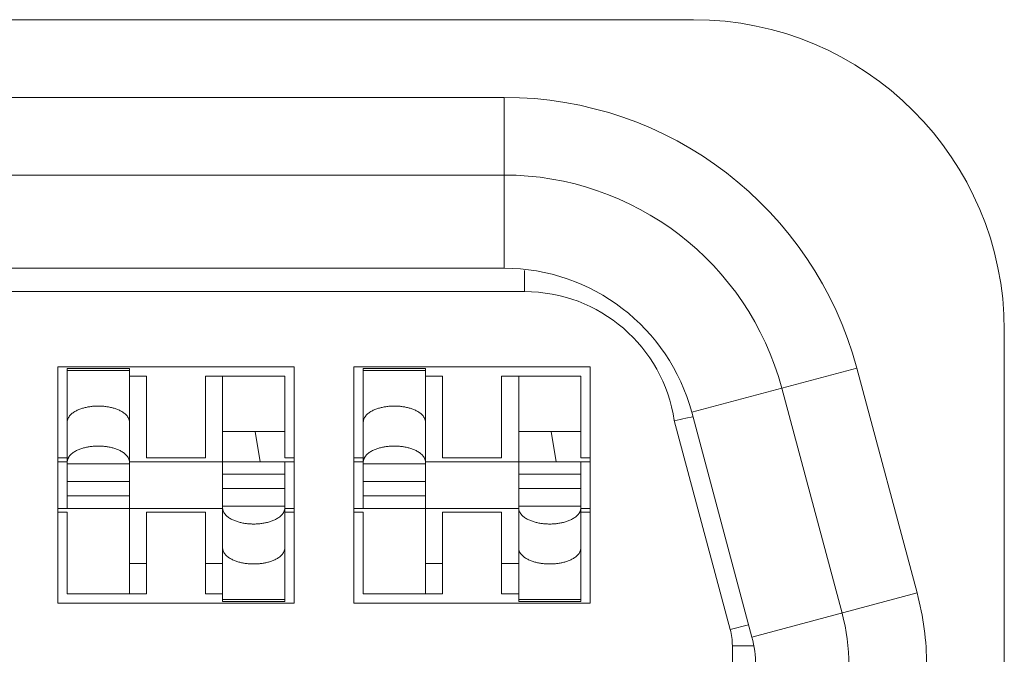
# Model space of a CAD drawing. Units: inches. Extents: x 2 to 133, y -11 to 88.
# Drawn here: x 35 to 36, y 20 to 20 of the extents above; entities that cross this region are included whole.
import ezdxf

# ---------------------------------------------------------------- set-up
doc = ezdxf.new("R2010")
doc.units = ezdxf.units.IN
doc.header["$MEASUREMENT"] = 0
doc.linetypes.add('$DDT_AUDIT_GENERATED_(8C)', pattern=[0])
doc.layers.get('0').update_dxf_attribs({"lineweight": 0})

msp = doc.modelspace()

# ---------------------------------------------------------------- linework, layer by layer
at = {"color": 7, "linetype": '$DDT_AUDIT_GENERATED_(8C)', "lineweight": 0, "ltscale": 0.004921259560689203}
for p, q in [((35.57346449084335, 20.1163631895944), (34.7112598158106, 20.1163631895944)), ((34.75925831205395, 20.09667813478472), (35.5254659946, 20.09667813478472)), ((35.5254659946, 20.05337106721758), (35.5254659946, 20.09667815135164)), ((34.75925831205395, 20.07699311310888), (35.5254659946, 20.07699311310888)), ((35.5254659946, 20.05337106721758), (34.75925831205395, 20.05337106721758)), ((35.53066624416046, 20.04746555574475), (35.53066624416046, 20.0528013904628)), ((34.75405806249349, 20.04746555574475), (35.53066624416046, 20.04746555574475)), ((35.65220464381438, 19.80927659300739), (35.65220464381438, 20.03762303662337)), ((35.4124408780176, 19.9685285523913), (35.4124408780176, 20.02837106864928)), ((35.4124408780176, 20.02837106864928), (35.47228339427559, 20.02837106864928)), ((35.47228339427559, 20.02837106864928), (35.47228339427559, 19.9685285523913)), ((35.48744087372251, 19.9685285523913), (35.48744087372251, 20.02837106864928)), ((35.48744087372251, 20.02837106864928), (35.54728338998049, 20.02837106864928)), ((35.54728338998049, 20.02837106864928), (35.54728338998049, 19.9685285523913)), ((35.43055111320093, 20.02796054101925), (35.41480308260673, 20.02796054101925)), ((35.41480308260673, 19.99254429904746), (35.41480308260673, 20.0279583487989)), ((35.41480308260673, 20.02746668419713), (35.43055111320093, 20.02746668419713)), ((35.43055111320093, 19.97089075698043), (35.43055111320093, 20.0279583487989)), ((35.43488182161434, 20.02600886406015), (35.43055111320093, 20.02600886406015)), ((35.43488182161434, 20.00533957390525), (35.43488182161434, 20.02600886406015)), ((35.44984245067884, 20.02600886406015), (35.44984245067884, 20.00533957390525)), ((35.46992118968645, 20.02600886406015), (35.44984245067884, 20.02600886406015)), ((35.45417315909224, 19.96894127227317), (35.45417315909224, 20.02600886406015)), ((35.46992118968645, 20.00533957390525), (35.46992118968645, 20.02600886406015)), ((35.50555110890584, 20.02796054101925), (35.48980307831163, 20.02796054101925)), ((35.48980307831163, 19.99254429904746), (35.48980307831163, 20.0279583487989)), ((35.48980307831163, 20.02746668419713), (35.50555110890584, 20.02746668419713)), ((35.50555110890584, 19.97089075698043), (35.50555110890584, 20.0279583487989)), ((35.50988181731925, 20.02600886406015), (35.50555110890584, 20.02600886406015)), ((35.50988181731925, 20.00533957390525), (35.50988181731925, 20.02600886406015)), ((35.52484244638374, 20.02600886406015), (35.52484244638374, 20.00533957390525)), ((35.54492118539135, 20.02600886406015), (35.52484244638374, 20.02600886406015)), ((35.52917315479715, 19.96894127227317), (35.52917315479715, 20.02600886406015)), ((35.54492118539135, 20.00533957390525), (35.54492118539135, 20.02600886406015)), ((35.57300171168875, 20.01689562861354), (35.61483314271047, 20.02810432677479)), ((35.63010489906424, 19.97110935041673), (35.61483314271047, 20.02810432677479)), ((35.59581885586237, 20.02300946397995), (35.61109061366496, 19.96601448799984)), ((35.57330812590743, 20.01575198537195), (35.57154016370946, 20.01538008747199)), ((35.58827346945984, 19.95990065263343), (35.57300171168875, 20.01689562861354)), ((35.56858357987878, 20.01476323059392), (35.58277040883011, 19.96181737639768)), ((35.46992118968645, 20.01203248690779), (35.45417315909224, 20.01203248690779)), ((35.46237525837056, 20.01203248690779), (35.46365478585633, 20.00435532199311)), ((35.54492118539135, 20.01203248690779), (35.52917315479715, 20.01203248690779)), ((35.53737525407546, 20.01203248690779), (35.53865478156124, 20.00435532199311)), ((35.41480308260673, 20.00533957390525), (35.4124408780176, 20.00533957390525)), ((35.41480308260673, 20.00435532199311), (35.4124408780176, 20.00435532199311)), ((35.41480308260673, 20.00380131559965), (35.43055111320093, 20.00380131559965)), ((35.43055111320093, 20.00435532199311), (35.47228339427559, 20.00435532199311)), ((35.44984245067884, 20.00533957390525), (35.43488182161434, 20.00533957390525)), ((35.47228339427559, 20.00533957390525), (35.46992118968645, 20.00533957390525)), ((35.46992118968645, 19.96894127227317), (35.46992118968645, 20.00435532199311)), ((35.48980307831163, 20.00533957390525), (35.48744087372251, 20.00533957390525)), ((35.48980307831163, 20.00435532199311), (35.48744087372251, 20.00435532199311)), ((35.48980307831163, 20.00380131559965), (35.50555110890584, 20.00380131559965)), ((35.50555110890584, 20.00435532199311), (35.54728338998049, 20.00435532199311)), ((35.52484244638374, 20.00533957390525), (35.50988181731925, 20.00533957390525)), ((35.54728338998049, 20.00533957390525), (35.54492118539135, 20.00533957390525)), ((35.54492118539135, 19.96894127227317), (35.54492118539135, 20.00435532199311)), ((35.46992118968645, 20.00117580252165), (35.45417315909224, 20.00117580252165)), ((35.54492118539135, 20.00117580252165), (35.52917315479715, 20.00117580252165)), ((35.43055111320093, 19.9993139664393), (35.41480308260673, 19.9993139664393)), ((35.50555110890584, 19.9993139664393), (35.48980307831163, 19.9993139664393)), ((35.46992118968645, 19.99758565460127), (35.45417315909224, 19.99758565460127)), ((35.54492118539135, 19.99758565460127), (35.52917315479715, 19.99758565460127)), ((35.41480308260673, 19.99572381851892), (35.43055111320093, 19.99572381851892)), ((35.48980307831163, 19.99572381851892), (35.50555110890584, 19.99572381851892)), ((35.4124408780176, 19.99254429904746), (35.45417315909224, 19.99254429904746)), ((35.4124408780176, 19.99156004713533), (35.41480308260673, 19.99156004713533)), ((35.41480308260673, 19.99156004713533), (35.41480308260673, 19.97089075698043)), ((35.43488182161434, 19.97089075698043), (35.43488182161434, 19.99156004713533)), ((35.43488182161434, 19.99156004713533), (35.44984245067884, 19.99156004713533)), ((35.44984245067884, 19.99156004713533), (35.44984245067884, 19.97089075698043)), ((35.46992118968645, 19.99309830544093), (35.45417315909224, 19.99309830544093)), ((35.46992118968645, 19.99254429904746), (35.47228339427559, 19.99254429904746)), ((35.46992118968645, 19.99156004713533), (35.47228339427559, 19.99156004713533)), ((35.48744087372251, 19.99254429904746), (35.52917315479715, 19.99254429904746)), ((35.48744087372251, 19.99156004713533), (35.48980307831163, 19.99156004713533)), ((35.48980307831163, 19.99156004713533), (35.48980307831163, 19.97089075698043)), ((35.50988181731925, 19.97089075698043), (35.50988181731925, 19.99156004713533)), ((35.50988181731925, 19.99156004713533), (35.52484244638374, 19.99156004713533)), ((35.52484244638374, 19.99156004713533), (35.52484244638374, 19.97089075698043)), ((35.54492118539135, 19.99309830544093), (35.52917315479715, 19.99309830544093)), ((35.54492118539135, 19.99254429904746), (35.54728338998049, 19.99254429904746)), ((35.54492118539135, 19.99156004713533), (35.54728338998049, 19.99156004713533)), ((35.43488182161434, 19.9785679218951), (35.43055111320093, 19.9785679218951)), ((35.45417315909224, 19.9785679218951), (35.44984245067884, 19.9785679218951)), ((35.50988181731925, 19.9785679218951), (35.50555110890584, 19.9785679218951)), ((35.52917315479715, 19.9785679218951), (35.52484244638374, 19.9785679218951)), ((35.41480308260673, 19.97089075698043), (35.43488182161434, 19.97089075698043)), ((35.44984245067884, 19.97089075698043), (35.45417315909224, 19.97089075698043)), ((35.48980307831163, 19.97089075698043), (35.50988181731925, 19.97089075698043)), ((35.52484244638374, 19.97089075698043), (35.52917315479715, 19.97089075698043)), ((35.58827346945984, 19.95990065263343), (35.63010490048156, 19.97110935079468)), ((35.47228339427559, 19.9685285523913), (35.4124408780176, 19.9685285523913)), ((35.46992118968645, 19.96943293687494), (35.45417315909224, 19.96943293687494)), ((35.46992118968645, 19.96893908005283), (35.45417315909224, 19.96893908005283)), ((35.54728338998049, 19.9685285523913), (35.48744087372251, 19.9685285523913)), ((35.54492118539135, 19.96943293687494), (35.52917315479715, 19.96943293687494)), ((35.54492118539135, 19.96893908005283), (35.52917315479715, 19.96893908005283)), ((35.58277040883011, 19.96181737639768), (35.58742565338241, 19.96306474539711)), ((35.58330700996473, 19.82649718219444), (35.58330700958678, 19.95774148614291)), ((35.58330700996473, 19.95774148614291), (35.58875192999937, 19.95774148614291))]:
    msp.add_line(p, q, dxfattribs=at)
at = {"color": 7, "linetype": '$DDT_AUDIT_GENERATED_(8C)', "lineweight": 0, "ltscale": 0.004921259560689203, "flags": 128}
for points in [[(35.43055111320093, 20.01440839155913), (35.43053599091589, 20.01464643312245), (35.43049247306578, 20.0148821265523), (35.43042333315812, 20.01511376135377), (35.43033134470045, 20.01533962703193), (35.4302192812003, 20.01555801309187), (35.43008991616521, 20.01576720903867), (35.42994602310269, 20.01596550437741), (35.42979008915719, 20.01615158845967), (35.42962343471876, 20.01632577976686), (35.42944708306473, 20.01648881163647), (35.42926205747234, 20.01664141740613), (35.42906938121886, 20.01678433041346), (35.42887007758154, 20.01691828399607), (35.42866516983762, 20.01704401149158), (35.42845568126438, 20.01716224623762), (35.42824263513904, 20.01727372157178), (35.42802690652162, 20.01737907281937), (35.42780878708757, 20.01747854952831), (35.42758842499945, 20.01757230634504), (35.42736596841981, 20.01766049791602), (35.42714156551121, 20.01774327888771), (35.4269153644362, 20.01782080390657), (35.42668751335734, 20.01789322761906), (35.42645816043718, 20.01796070467162), (35.42622745383828, 20.01802338971073), (35.42599554172319, 20.01808143738283), (35.42576257225446, 20.01813500233439), (35.42552868681653, 20.01818423070285), (35.42529397677389, 20.01822920583261), (35.42505851110123, 20.01826998296075), (35.42482235866821, 20.01830661719252), (35.42458558834451, 20.01833916363319), (35.42434826899984, 20.01836767738804), (35.42411046950386, 20.01839221356232), (35.42387225872626, 20.0184128272613), (35.42363370553672, 20.01842957359026), (35.42339487880491, 20.01844250765445), (35.42315584740053, 20.01845168455916), (35.42291668019326, 20.01845715940964), (35.42267744605257, 20.01845898727398), (35.42243821369568, 20.01845719750962), (35.42219905142206, 20.0184517488959), (35.42196002746003, 20.01844258820847), (35.42172121003797, 20.01842966222294), (35.42148266738426, 20.01841291771493), (35.42124446772724, 20.01839230146008), (35.4210066792953, 20.018367760234), (35.42076937031676, 20.01833924081233), (35.42053260902002, 20.01830668997069), (35.42029646363343, 20.01827005448472), (35.42006100238535, 20.01822928113003), (35.41982629350414, 20.01818431668224), (35.41959240634247, 20.01813510645405), (35.41935944352951, 20.01808155245785), (35.41912754570225, 20.01802350724943), (35.41889685557346, 20.01796082068342), (35.41866751585594, 20.01789334261453), (35.41843966926246, 20.01782092289741), (35.4182134585058, 20.01774341138674), (35.41798902629873, 20.01766065793719), (35.41776651535405, 20.01757251240342), (35.41754606838452, 20.01747882464012), (35.41732782810293, 20.01737944450194), (35.4171119377273, 20.0172742215049), (35.41689875840964, 20.01716285907048), (35.41668920836599, 20.01704468718623), (35.41648429354689, 20.01691897702589), (35.41628501990287, 20.0167849997632), (35.41609239338452, 20.01664202657186), (35.41590741994236, 20.01648932862562), (35.41573110552696, 20.0163261770982), (35.41556445608887, 20.01615184316334), (35.41540847760817, 20.01596559803519), (35.41526451384114, 20.01576717536856), (35.41513508432045, 20.01555791854325), (35.41502296425167, 20.01533952097419), (35.41493092884035, 20.01511367607631), (35.41486175329204, 20.01488207726455), (35.41481821281232, 20.01464641795384), (35.41480308260673, 20.01440839155913)], [(35.50555110890584, 20.01440839155913), (35.50553598662079, 20.01464643312245), (35.50549246877068, 20.0148821265523), (35.50542332886302, 20.01511376135377), (35.50533134040536, 20.01533962703193), (35.50521927690522, 20.01555801309187), (35.50508991187012, 20.01576720903867), (35.50494601880761, 20.01596550437741), (35.5047900848621, 20.01615158845967), (35.50462343042367, 20.01632577976686), (35.50444707876964, 20.01648881163647), (35.50426205317724, 20.01664141740613), (35.50406937692377, 20.01678433041346), (35.50387007328644, 20.01691828399608), (35.50366516554253, 20.01704401149158), (35.50345567696928, 20.01716224623762), (35.50324263084394, 20.01727372157178), (35.50302690222652, 20.01737907281937), (35.50280878279247, 20.01747854952831), (35.50258842070436, 20.01757230634504), (35.50236596412471, 20.01766049791602), (35.50214156121611, 20.01774327888771), (35.5019153601411, 20.01782080390657), (35.50168750906224, 20.01789322761905), (35.50145815614208, 20.01796070467162), (35.50122744954317, 20.01802338971073), (35.50099553742808, 20.01808143738283), (35.50076256795936, 20.01813500233439), (35.50052868252143, 20.01818423070285), (35.50029397247879, 20.01822920583261), (35.50005850680612, 20.01826998296075), (35.4998223543731, 20.01830661719252), (35.49958558404941, 20.01833916363319), (35.49934826470474, 20.01836767738804), (35.49911046520876, 20.01839221356232), (35.49887225443116, 20.0184128272613), (35.49863370124162, 20.01842957359026), (35.49839487450981, 20.01844250765445), (35.49815584310544, 20.01845168455916), (35.49791667589817, 20.01845715940964), (35.49767744175746, 20.01845898727398), (35.49743820940058, 20.01845719750962), (35.49719904712695, 20.0184517488959), (35.49696002316492, 20.01844258820847), (35.49672120574288, 20.01842966222294), (35.49648266308916, 20.01841291771493), (35.49624446343215, 20.01839230146008), (35.4960066750002, 20.018367760234), (35.49576936602166, 20.01833924081233), (35.49553260472492, 20.01830668997069), (35.49529645933833, 20.01827005448472), (35.49506099809025, 20.01822928113003), (35.49482628920904, 20.01818431668225), (35.49459240204737, 20.01813510645405), (35.49435943923441, 20.01808155245785), (35.49412754140715, 20.01802350724943), (35.49389685127836, 20.01796082068343), (35.49366751156084, 20.01789334261453), (35.49343966496736, 20.01782092289741), (35.4932134542107, 20.01774341138674), (35.49298902200363, 20.01766065793719), (35.49276651105895, 20.01757251240342), (35.49254606408942, 20.01747882464012), (35.49232782380784, 20.01737944450195), (35.4921119334322, 20.0172742215049), (35.49189875411455, 20.01716285907047), (35.4916892040709, 20.01704468718623), (35.49148428925179, 20.01691897702589), (35.49128501560778, 20.01678499976319), (35.49109238908942, 20.01664202657185), (35.49090741564726, 20.01648932862562), (35.49073110123187, 20.0163261770982), (35.49056445179377, 20.01615184316334), (35.49040847331307, 20.01596559803519), (35.49026450954605, 20.01576717536856), (35.49013508002536, 20.01555791854324), (35.49002295995658, 20.01533952097419), (35.48993092454525, 20.01511367607631), (35.48986174899694, 20.01488207726455), (35.48981820851722, 20.01464641795384), (35.48980307831163, 20.01440839155913)], [(35.41540909567439, 20.00583841806566), (35.41556460283365, 20.00602342318973), (35.41573221121231, 20.00619763129989), (35.41591067522137, 20.00636157718552), (35.41609874927184, 20.00651579563598), (35.41629518777474, 20.00666082144066), (35.41649874514109, 20.00679718938892), (35.41670817578189, 20.00692543427014), (35.41692223410818, 20.00704609087369), (35.41713967498149, 20.00715969385725), (35.41735952506188, 20.00726669842889), (35.4175815428457, 20.00736734587306), (35.41780560875434, 20.00746184183423), (35.41803160320917, 20.00755039195688), (35.41825940663158, 20.00763320188547), (35.41848889944298, 20.00771047726447), (35.41871996206475, 20.00778242373834), (35.41895247491826, 20.00784924695155), (35.41918631842493, 20.00791115254858), (35.41942137300612, 20.00796834617389), (35.41965751908685, 20.00802103345763), (35.41989464549946, 20.00806938670861), (35.42013266744843, 20.00811347371343), (35.42037150529555, 20.00815334181848), (35.42061107940258, 20.00818903837012), (35.42085131013131, 20.00822061071471), (35.42109211784353, 20.00824810619862), (35.42133342290099, 20.00827157216823), (35.42157514566551, 20.0082910559699), (35.42181720649884, 20.00830660494999), (35.42205952576277, 20.00831826645488), (35.42230202381909, 20.00832608783094), (35.42254462102956, 20.00833011642452), (35.42278723810512, 20.00833039631361), (35.42302980139872, 20.00832691876222), (35.42327224183051, 20.0083196322813), (35.42351449045182, 20.00830848415377), (35.423756478314, 20.00829342166253), (35.42399813646838, 20.0082743920905), (35.42423939596632, 20.00825134272058), (35.42448018785916, 20.00822422083571), (35.42472044319823, 20.00819297371878), (35.42496009303488, 20.00815754865272), (35.42519906842044, 20.00811789292042), (35.42543730040626, 20.00807395380483), (35.42567472003795, 20.00802567858137), (35.42591124171158, 20.00797299287395), (35.42614672663108, 20.00791575313372), (35.42638102540038, 20.00785380202728), (35.42661398862344, 20.00778698222124), (35.42684546690416, 20.00771513638222), (35.4270753108465, 20.00763810717682), (35.42730337105441, 20.00755573727164), (35.42752949813181, 20.00746786933329), (35.42775354268266, 20.00737434602839), (35.42797535531086, 20.00727501002353), (35.42819478662038, 20.00716970398532), (35.42841156594952, 20.00705818936668), (35.42862482762104, 20.00693982912828), (35.42883352375568, 20.00681386420696), (35.42903660642725, 20.00667953550812), (35.42923302770957, 20.00653608393716), (35.42942173967648, 20.00638275039949), (35.42960169440178, 20.00621877580052), (35.42977184395927, 20.00604340104563), (35.42993114042281, 20.00585586704025), (35.43007827196418, 20.00565577584718), (35.43021070188389, 20.00544440580058), (35.43032553837589, 20.005223521208), (35.4304198895969, 20.00499488642795), (35.43049086370361, 20.00476026581901), (35.43053556885272, 20.00452142373971), (35.43055111320093, 20.0042801245486)], [(35.49040909137929, 20.00583841806566), (35.49056459853855, 20.00602342318973), (35.49073220691721, 20.00619763129989), (35.49091067092628, 20.00636157718552), (35.49109874497675, 20.00651579563598), (35.49129518347964, 20.00666082144066), (35.49149874084599, 20.00679718938892), (35.4917081714868, 20.00692543427014), (35.49192222981308, 20.00704609087369), (35.49213967068639, 20.00715969385725), (35.49235952076678, 20.00726669842889), (35.49258153855061, 20.00736734587306), (35.49280560445924, 20.00746184183423), (35.49303159891407, 20.00755039195688), (35.49325940233649, 20.00763320188547), (35.49348889514788, 20.00771047726446), (35.49371995776965, 20.00778242373834), (35.49395247062317, 20.00784924695155), (35.49418631412983, 20.00791115254858), (35.49442136871103, 20.00796834617389), (35.49465751479175, 20.00802103345763), (35.49489464120436, 20.00806938670861), (35.49513266315334, 20.00811347371343), (35.49537150100045, 20.00815334181848), (35.49561107510748, 20.00818903837011), (35.49585130583621, 20.00822061071471), (35.49609211354842, 20.00824810619862), (35.49633341860589, 20.00827157216823), (35.49657514137041, 20.0082910559699), (35.49681720220374, 20.00830660494999), (35.49705952146767, 20.00831826645489), (35.49730201952399, 20.00832608783094), (35.49754461673445, 20.00833011642452), (35.49778723381002, 20.00833039631361), (35.49802979710363, 20.00832691876223), (35.49827223753541, 20.00831963228131), (35.49851448615672, 20.00830848415377), (35.4987564740189, 20.00829342166253), (35.49899813217328, 20.0082743920905), (35.49923939167123, 20.00825134272059), (35.49948018356406, 20.00822422083571), (35.49972043890313, 20.00819297371879), (35.49996008873977, 20.00815754865272), (35.50019906412533, 20.00811789292043), (35.50043729611116, 20.00807395380483), (35.50067471574285, 20.00802567858137), (35.50091123741649, 20.00797299287395), (35.50114672233599, 20.00791575313372), (35.50138102110529, 20.00785380202728), (35.50161398432834, 20.00778698222125), (35.50184546260907, 20.00771513638222), (35.50207530655141, 20.00763810717682), (35.50230336675932, 20.00755573727164), (35.50252949383673, 20.00746786933329), (35.50275353838756, 20.00737434602839), (35.50297535101577, 20.00727501002353), (35.50319478232529, 20.00716970398532), (35.50341156165443, 20.00705818936668), (35.50362482332595, 20.00693982912828), (35.50383351946058, 20.00681386420696), (35.50403660213215, 20.00667953550812), (35.50423302341448, 20.00653608393716), (35.50442173538138, 20.0063827503995), (35.50460169010667, 20.00621877580052), (35.50477183966418, 20.00604340104563), (35.5049311361277, 20.00585586704025), (35.50507826766908, 20.00565577584718), (35.50521069758879, 20.00544440580059), (35.5053255340808, 20.005223521208), (35.5054198853018, 20.00499488642796), (35.50549085940851, 20.00476026581901), (35.50553556455762, 20.00452142373971), (35.50555110890584, 20.0042801245486)], [(35.41480308260673, 20.0042801245486), (35.41480443758396, 20.00434980536628), (35.4148084498424, 20.00441947891487), (35.41481504037215, 20.00448908983871), (35.41482413016336, 20.00455858278216), (35.41483564020613, 20.00462790238957), (35.41484949149058, 20.00469699330528), (35.41486560500683, 20.00476580017365), (35.41488390174501, 20.00483426763901), (35.41490430269522, 20.00490234034573), (35.41492672884759, 20.00496996293814), (35.41495110119224, 20.00503708006061), (35.41497734071929, 20.00510363635746), (35.41500536841886, 20.00516957647308), (35.41503510528106, 20.00523484505177), (35.41506647229603, 20.00529938673791), (35.41509939045387, 20.00536314617585), (35.4151337807447, 20.00542606800992), (35.41516956415864, 20.00548809688448), (35.41520666168581, 20.00554917744389), (35.41524499431635, 20.00560925433247), (35.41528448304036, 20.00566827219459), (35.41532504884795, 20.0057261756746), (35.41536661272925, 20.00578290941684), (35.41540909567439, 20.00583841806566)], [(35.48980307831163, 20.0042801245486), (35.48980443328887, 20.00434980536628), (35.4898084455473, 20.00441947891487), (35.48981503607705, 20.00448908983871), (35.48982412586826, 20.00455858278216), (35.48983563591103, 20.00462790238957), (35.48984948719548, 20.00469699330528), (35.48986560071173, 20.00476580017365), (35.48988389744991, 20.00483426763901), (35.48990429840012, 20.00490234034573), (35.48992672455249, 20.00496996293814), (35.48995109689714, 20.00503708006061), (35.48997733642419, 20.00510363635746), (35.49000536412377, 20.00516957647308), (35.49003510098597, 20.00523484505177), (35.49006646800093, 20.00529938673791), (35.49009938615877, 20.00536314617585), (35.4901337764496, 20.00542606800992), (35.49016955986355, 20.00548809688448), (35.49020665739072, 20.00554917744389), (35.49024499002125, 20.00560925433247), (35.49028447874526, 20.00566827219459), (35.49032504455285, 20.0057261756746), (35.49036660843416, 20.00578290941684), (35.49040909137929, 20.00583841806566)], [(35.46931517665029, 19.99106120297492), (35.46915966949073, 19.99087619785046), (35.46899206111175, 19.9907019897399), (35.46881359710235, 19.99053804385387), (35.46862552305149, 19.99038382540305), (35.46842908454818, 19.99023879959807), (35.46822552718138, 19.99010243164961), (35.4680160965401, 19.9899741867683), (35.46780203821331, 19.98985353016482), (35.46758459733946, 19.98973992718151), (35.46736474725846, 19.98963292261032), (35.46714272947401, 19.98953227516676), (35.4669186635647, 19.9894377792063), (35.46669266910916, 19.98934922908444), (35.46646486568602, 19.98926641915666), (35.46623537287389, 19.98918914377846), (35.46600431025139, 19.9891171973053), (35.46577179739714, 19.9890503740927), (35.46553795388976, 19.98898846849611), (35.46530289930787, 19.98893127487104), (35.46506675322648, 19.98887858758728), (35.46482962681326, 19.988830234336), (35.46459160486371, 19.98878614733064), (35.46435276701606, 19.98874627922488), (35.46411319290852, 19.98871058267243), (35.46387296217933, 19.98867901032699), (35.46363215446669, 19.98865151484225), (35.46339084940882, 19.9886280488719), (35.46314912664396, 19.98860856506966), (35.46290706581029, 19.98859301608922), (35.46266474654605, 19.98858135458427), (35.46242224848946, 19.98857353320851), (35.46217965127873, 19.98856950461564), (35.46193703420293, 19.98856922472777), (35.46169447090912, 19.98857270228082), (35.46145203047713, 19.98857998876379), (35.46120978185563, 19.98859113689369), (35.46096779399327, 19.98860619938752), (35.46072613583869, 19.9886252289623), (35.46048487634055, 19.98864827833502), (35.46024408444751, 19.98867540022271), (35.46000382910822, 19.98870664734236), (35.45976417927133, 19.98874207241098), (35.45952520388549, 19.98878172814559), (35.45928697189937, 19.98882566726319), (35.45904955226733, 19.98887394248824), (35.45881303059331, 19.98892662819681), (35.45857754567339, 19.98898386793777), (35.45834324690362, 19.98904581904457), (35.45811028368009, 19.98911263885067), (35.45787880539885, 19.98918448468953), (35.45764896145597, 19.98926151389457), (35.45742090124753, 19.98934388379926), (35.45719477416958, 19.98943175173705), (35.4569707296182, 19.98952527504139), (35.45674891698945, 19.98962461104572), (35.4565294856794, 19.9897299170835), (35.45631270634973, 19.98984143170186), (35.45609944467769, 19.9899597919401), (35.45589074854252, 19.99008575686138), (35.45568766587042, 19.99022008556027), (35.45549124458757, 19.99036353713137), (35.45530253262016, 19.99051687066923), (35.45512257789437, 19.99068084526844), (35.45495242833639, 19.99085622002359), (35.45479313187241, 19.99104375402925), (35.45464600033059, 19.99124384522261), (35.45451357041048, 19.99145521526952), (35.45439873391809, 19.99167609986245), (35.45430438269675, 19.99190473464286), (35.45423340858979, 19.9921393552522), (35.45418870344051, 19.99237819733192), (35.45417315909224, 19.99261949652347)], [(35.46992118968645, 19.99261949652347), (35.46991983470939, 19.99254981570497), (35.46991582245148, 19.99248014215542), (35.46990923192253, 19.99241053123048), (35.46990014213241, 19.99234103828582), (35.46988863209096, 19.99227171867712), (35.46987478080804, 19.99220262776001), (35.46985866729349, 19.99213382089017), (35.46984037055716, 19.99206535342328), (35.4698199696089, 19.99199728071499), (35.46979754345855, 19.99192965812097), (35.46977317111597, 19.99186254099688), (35.46974693159101, 19.99179598469838), (35.46971890389352, 19.99173004458114), (35.46968916703333, 19.99166477600084), (35.4696578000203, 19.99160023431312), (35.46962488186428, 19.99153647487366), (35.46959049157513, 19.99147355303812), (35.46955470816266, 19.99141152416216), (35.46951761063676, 19.99135044360145), (35.46947927800727, 19.99129036671165), (35.46943978928402, 19.99123134884844), (35.46939922347688, 19.99117344536747), (35.46935765959568, 19.99111671162441), (35.46931517665029, 19.99106120297492)], [(35.5443151723552, 19.99106120297492), (35.54415966519564, 19.99087619785046), (35.54399205681666, 19.9907019897399), (35.54381359280725, 19.99053804385387), (35.54362551875639, 19.99038382540305), (35.54342908025308, 19.99023879959807), (35.54322552288629, 19.99010243164961), (35.54301609224501, 19.9899741867683), (35.54280203391822, 19.98985353016482), (35.54258459304437, 19.98973992718151), (35.54236474296337, 19.98963292261032), (35.54214272517891, 19.98953227516676), (35.54191865926961, 19.9894377792063), (35.54169266481408, 19.98934922908445), (35.54146486139093, 19.98926641915667), (35.5412353685788, 19.98918914377846), (35.54100430595629, 19.9891171973053), (35.54077179310205, 19.9890503740927), (35.54053794959466, 19.98898846849611), (35.54030289501278, 19.98893127487104), (35.54006674893139, 19.98887858758727), (35.53982962251816, 19.988830234336), (35.53959160056861, 19.98878614733064), (35.53935276272097, 19.98874627922488), (35.53911318861343, 19.98871058267244), (35.53887295788424, 19.98867901032699), (35.5386321501716, 19.98865151484225), (35.53839084511374, 19.9886280488719), (35.53814912234886, 19.98860856506966), (35.5379070615152, 19.98859301608921), (35.53766474225096, 19.98858135458427), (35.53742224419436, 19.98857353320851), (35.53717964698364, 19.98856950461565), (35.53693702990784, 19.98856922472777), (35.53669446661402, 19.98857270228082), (35.53645202618204, 19.98857998876379), (35.53620977756054, 19.98859113689369), (35.53596778969817, 19.98860619938752), (35.53572613154359, 19.9886252289623), (35.53548487204545, 19.98864827833502), (35.53524408015241, 19.98867540022271), (35.53500382481312, 19.98870664734236), (35.53476417497622, 19.98874207241098), (35.53452519959039, 19.98878172814559), (35.53428696760426, 19.98882566726319), (35.53404954797222, 19.98887394248824), (35.53381302629821, 19.98892662819681), (35.53357754137828, 19.98898386793776), (35.53334324260852, 19.98904581904457), (35.53311027938498, 19.98911263885067), (35.53287880110374, 19.98918448468952), (35.53264895716087, 19.98926151389457), (35.53242089695242, 19.98934388379926), (35.53219476987449, 19.98943175173705), (35.5319707253231, 19.98952527504139), (35.53174891269435, 19.98962461104572), (35.5315294813843, 19.9897299170835), (35.53131270205463, 19.98984143170186), (35.53109944038259, 19.9899597919401), (35.53089074424742, 19.99008575686138), (35.53068766157533, 19.99022008556027), (35.53049124029248, 19.99036353713137), (35.53030252832506, 19.99051687066923), (35.53012257359927, 19.99068084526844), (35.52995242404129, 19.99085622002359), (35.52979312757731, 19.99104375402925), (35.5296459960355, 19.99124384522261), (35.52951356611538, 19.99145521526952), (35.529398729623, 19.99167609986245), (35.52930437840166, 19.99190473464286), (35.5292334042947, 19.9921393552522), (35.52918869914541, 19.99237819733192), (35.52917315479715, 19.99261949652347)], [(35.54492118539135, 19.99261949652347), (35.5449198304143, 19.99254981570497), (35.54491581815638, 19.99248014215542), (35.54490922762743, 19.99241053123048), (35.54490013783731, 19.99234103828582), (35.54488862779587, 19.99227171867712), (35.54487477651294, 19.99220262776001), (35.54485866299839, 19.99213382089017), (35.54484036626206, 19.99206535342328), (35.54481996531381, 19.99199728071499), (35.54479753916345, 19.99192965812097), (35.54477316682088, 19.99186254099688), (35.54474692729592, 19.99179598469838), (35.54471889959841, 19.99173004458114), (35.54468916273823, 19.99166477600084), (35.5446577957252, 19.99160023431312), (35.54462487756919, 19.99153647487366), (35.54459048728003, 19.99147355303812), (35.54455470386758, 19.99141152416216), (35.54451760634167, 19.99135044360145), (35.54447927371218, 19.99129036671166), (35.54443978498893, 19.99123134884844), (35.54439921918179, 19.99117344536747), (35.54435765530059, 19.99111671162441), (35.5443151723552, 19.99106120297492)], [(35.45417315909224, 19.98249122951295), (35.45418828137758, 19.98225318794964), (35.45423179922845, 19.98201749452007), (35.45430093913718, 19.98178585971901), (35.45439292759609, 19.98155999404121), (35.45450499109749, 19.98134160798143), (35.45463435613372, 19.98113241203444), (35.45477824919708, 19.98093411669501), (35.45493418314288, 19.9807480326116), (35.45510083758101, 19.98057384130306), (35.45527718923425, 19.98041080943191), (35.45546221482547, 19.98025820366057), (35.45565489107754, 19.98011529065147), (35.45585419471331, 19.97998133706704), (35.45605910245565, 19.9798556095697), (35.45626859102743, 19.97973737482188), (35.45648163715153, 19.97962589948602), (35.45669736576794, 19.97952054823679), (35.45691548520116, 19.97942107152626), (35.45713584728865, 19.97932731470797), (35.45735830386779, 19.97923912313547), (35.45758270677603, 19.97915634216231), (35.4578089078508, 19.97907881714201), (35.45803675892953, 19.97900639342814), (35.45826611184965, 19.97893891637423), (35.45849681844859, 19.97887623133383), (35.45872873056377, 19.97881818366048), (35.45896170003262, 19.97876461870773), (35.45919558547072, 19.97871539033813), (35.45943029551354, 19.9786704152073), (35.45966576118642, 19.9786296380782), (35.45990191361965, 19.97859300384559), (35.46013868394355, 19.97856045740424), (35.46037600328844, 19.9785319436489), (35.46061380278461, 19.97850740747432), (35.4608520135624, 19.97848679377529), (35.46109056675211, 19.97847004744654), (35.46132939348406, 19.97845711338284), (35.46156842488856, 19.97844793647895), (35.46180759209591, 19.97844246162963), (35.46204682623665, 19.97844063376682), (35.46228605859353, 19.97844242353309), (35.46252522086713, 19.97844787214902), (35.4627642448291, 19.97845703283893), (35.46300306225105, 19.97846995882713), (35.46324160490467, 19.97848670333792), (35.46347980456157, 19.97850731959562), (35.46371759299342, 19.97853186082453), (35.46395490197185, 19.97856038024895), (35.4641916632685, 19.9785929310932), (35.46442780865503, 19.97862956658159), (35.46466326990308, 19.97867033993842), (35.46489797878427, 19.978715304388), (35.46513186594598, 19.9787645146176), (35.46536482875903, 19.97881806861477), (35.46559672658641, 19.97887611382381), (35.46582741671536, 19.97893880039011), (35.46605675643306, 19.97900627845904), (35.46628460302675, 19.97907869817598), (35.46651081378364, 19.97915620968632), (35.46673524599095, 19.97923896313542), (35.46695775693587, 19.97932710866868), (35.46717820390565, 19.97942079643147), (35.46739644418747, 19.97952017656917), (35.46761233456333, 19.97962539956584), (35.46782551388121, 19.97973676200001), (35.46803506392508, 19.97985493388413), (35.46823997874439, 19.97998064404442), (35.46843925238861, 19.98011462130716), (35.46863187890717, 19.98025759449859), (35.46881685234951, 19.98041029244497), (35.46899316676509, 19.98057344397254), (35.46915981620336, 19.98074777790757), (35.46931579468423, 19.98093402303588), (35.46945975845141, 19.98113244570266), (35.46958918797227, 19.98134170252811), (35.46970130804119, 19.9815601000973), (35.46979334345264, 19.98178594499531), (35.46986251900105, 19.9820175438072), (35.46990605948084, 19.98225320311806), (35.46992118968645, 19.98249122951295)], [(35.52917315479715, 19.98249122951295), (35.52918827708248, 19.98225318794964), (35.52923179493335, 19.98201749452007), (35.52930093484208, 19.98178585971901), (35.52939292330099, 19.98155999404121), (35.52950498680239, 19.98134160798143), (35.52963435183862, 19.98113241203444), (35.52977824490198, 19.98093411669501), (35.52993417884779, 19.9807480326116), (35.53010083328591, 19.98057384130306), (35.53027718493916, 19.98041080943191), (35.53046221053038, 19.98025820366057), (35.53065488678244, 19.98011529065147), (35.53085419041821, 19.97998133706704), (35.53105909816055, 19.9798556095697), (35.53126858673233, 19.97973737482188), (35.53148163285643, 19.97962589948602), (35.53169736147284, 19.97952054823679), (35.53191548090607, 19.97942107152626), (35.53213584299355, 19.97932731470797), (35.53235829957269, 19.97923912313547), (35.53258270248093, 19.97915634216231), (35.5328089035557, 19.97907881714201), (35.53303675463443, 19.97900639342814), (35.53326610755455, 19.97893891637423), (35.53349681415349, 19.97887623133383), (35.53372872626867, 19.97881818366048), (35.53396169573753, 19.97876461870773), (35.53419558117563, 19.97871539033813), (35.53443029121845, 19.9786704152073), (35.53466575689133, 19.97862963807821), (35.53490190932455, 19.97859300384559), (35.53513867964845, 19.97856045740425), (35.53537599899335, 19.9785319436489), (35.53561379848952, 19.97850740747433), (35.53585200926732, 19.97848679377529), (35.53609056245703, 19.97847004744654), (35.53632938918898, 19.97845711338284), (35.53656842059347, 19.97844793647895), (35.53680758780082, 19.97844246162963), (35.53704682194157, 19.97844063376682), (35.53728605429845, 19.97844242353309), (35.53752521657204, 19.97844787214902), (35.537764240534, 19.97845703283894), (35.53800305795597, 19.97846995882713), (35.53824160060957, 19.97848670333792), (35.53847980026649, 19.97850731959562), (35.53871758869833, 19.97853186082453), (35.53895489767675, 19.97856038024895), (35.53919165897341, 19.9785929310932), (35.53942780435993, 19.97862956658159), (35.53966326560797, 19.97867033993842), (35.53989797448918, 19.978715304388), (35.54013186165089, 19.9787645146176), (35.54036482446393, 19.97881806861477), (35.54059672229132, 19.97887611382381), (35.54082741242026, 19.97893880039011), (35.54105675213797, 19.97900627845904), (35.54128459873166, 19.97907869817598), (35.54151080948855, 19.97915620968632), (35.54173524169585, 19.97923896313542), (35.54195775264078, 19.97932710866868), (35.54217819961055, 19.97942079643147), (35.54239643989238, 19.97952017656917), (35.54261233026824, 19.97962539956584), (35.54282550958612, 19.97973676200001), (35.54303505962998, 19.97985493388413), (35.5432399744493, 19.97998064404442), (35.54343924809351, 19.98011462130716), (35.54363187461206, 19.98025759449859), (35.54381684805441, 19.98041029244497), (35.54399316246999, 19.98057344397255), (35.54415981190826, 19.98074777790757), (35.54431579038913, 19.98093402303588), (35.54445975415632, 19.98113244570266), (35.54458918367717, 19.98134170252811), (35.54470130374609, 19.9815601000973), (35.54479333915754, 19.98178594499531), (35.54486251470595, 19.98201754380721), (35.54490605518574, 19.98225320311806), (35.54492118539135, 19.98249122951295)]]:
    msp.add_lwpolyline(points, dxfattribs=at)
at = {"color": 7, "linetype": '$DDT_AUDIT_GENERATED_(8C)', "lineweight": 0, "ltscale": 0.004921259560689203}
for centre, radius, start, end in [((35.57346449084335, 20.03762303662337), 0.07874015297102943, 0, 90), ((35.5254659946, 20.00415847161069), 0.09251966317403063, 14.99999999829976, 90), ((35.5254659946, 20.00415847161069), 0.0728346414982057, 14.99999999539924, 90), ((35.5254659946, 20.00415847161069), 0.04921243878800102, 14.99999999999811, 90), ((35.53066624416046, 20.00913236921561), 0.03833318652915189, 8.446897259099224, 90), ((35.27945383968074, 21.40795449732839), 1.422876631207675, 281.7241998801999, 281.8458167879998), ((35.5616534678977, 19.95276784472695), 0.07086613619360804, 0, 15.00000000000145), ((35.5616534678977, 19.95276784472695), 0.05118109943116167, 1.503367057549334e-09, 14.99999999999818), ((35.56755897937052, 19.95774148614291), 0.01574803021625115, 0, 14.99999999999352), ((35.56159665546, 19.95276036523131), 0.02761596430825609, 0.01551798191692829, 14.98448201321002)]:
    msp.add_arc(centre, radius, start, end, dxfattribs=at)

doc.saveas('drawing.dxf')
